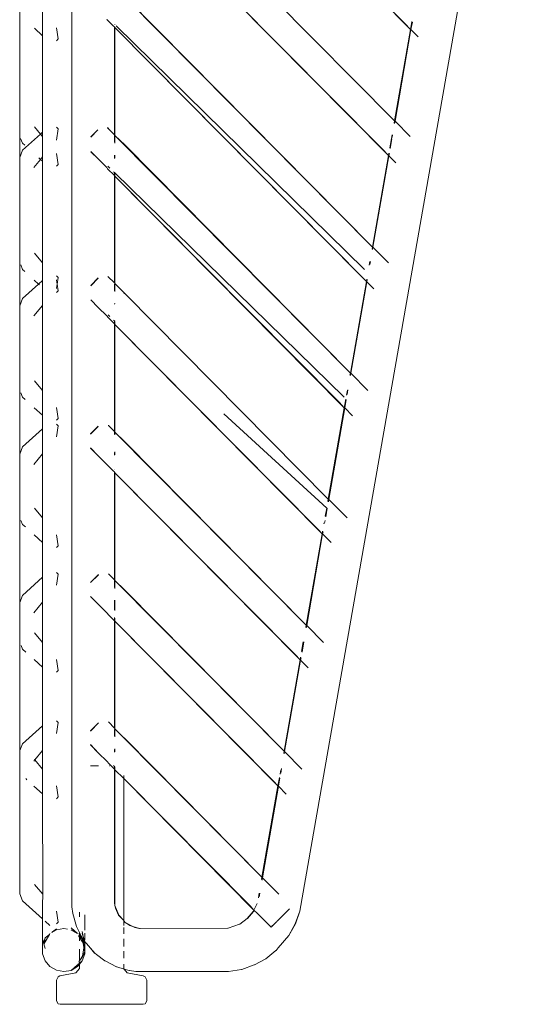
# Model space of a CAD drawing. Units: centimetres. Extents: x 1 to 284, y 0 to 344.
# Drawn here: x 50 to 57, y 124 to 138 of the extents above; entities that cross this region are included whole.
import ezdxf

# ---------------------------------------------------------------- set-up
doc = ezdxf.new("R2010")
doc.units = ezdxf.units.CM
doc.layers.get('0').update_dxf_attribs({"lineweight": 0})

msp = doc.modelspace()

# ---------------------------------------------------------------- linework, layer by layer
for p, q in [((50.723, 125.778), (50.723, 146.733)), ((50.723, 146.733), (50.727, 125.778)), ((57.182, 144.46), (53.897, 125.717)), ((55.349, 138.05), (51.325, 142.106)), ((55.435, 137.961), (51.325, 142.106)), ((55.212, 136.691), (51.461, 140.478)), ((55.033, 136.309), (51.325, 140.046)), ((55.128, 136.21), (51.325, 140.046)), ((54.905, 134.94), (51.325, 138.551)), ((51.461, 138.418), (54.905, 134.94)), ((50, 138.245), (50, 136.184)), ((50.319, 137.873), (50.319, 138.217)), ((51.217, 138.094), (51.211, 138.104)), ((50.204, 137.977), (50.319, 137.873)), ((50.533, 137.829), (50.51, 137.982)), ((51.217, 138.094), (51.304, 138.006)), ((51.304, 138.006), (51.316, 137.997)), ((51.325, 137.988), (51.316, 137.997)), ((51.316, 136.499), (51.316, 137.997)), ((51.325, 138.026), (51.325, 138.029)), ((54.731, 134.553), (51.325, 137.988)), ((54.82, 134.46), (51.325, 137.988)), ((51.325, 136.49), (51.325, 137.988)), ((54.796, 134.626), (51.342, 138.01)), ((55.435, 137.961), (55.349, 138.05)), ((55.435, 137.961), (55.454, 138.07)), ((55.44, 137.959), (55.459, 138.064)), ((50.319, 136.535), (50.319, 137.873)), ((50.51, 137.805), (50.533, 137.829)), ((55.212, 136.691), (55.435, 137.961)), ((55.218, 136.689), (55.44, 137.959)), ((55.44, 137.959), (55.435, 137.961)), ((55.542, 137.857), (55.44, 137.959)), ((50.291, 136.509), (50.208, 136.609)), ((50.533, 136.579), (50.51, 136.602)), ((51.221, 136.598), (51.253, 136.563)), ((51.253, 136.563), (51.221, 136.595)), ((55.206, 136.658), (55.212, 136.691)), ((55.211, 136.654), (55.218, 136.689)), ((55.212, 136.691), (55.218, 136.689)), ((55.429, 136.475), (55.218, 136.689)), ((50.291, 136.509), (50.041, 136.284)), ((50.291, 136.509), (50.319, 136.535)), ((50.319, 136.475), (50.291, 136.509)), ((50.319, 136.475), (50.319, 136.535)), ((50.319, 136.475), (50.319, 136.191)), ((50.51, 136.425), (50.533, 136.579)), ((51.088, 136.569), (50.988, 136.469)), ((50.988, 136.465), (51.088, 136.566)), ((51.316, 136.499), (51.253, 136.563)), ((51.316, 136.499), (51.316, 136.394)), ((51.316, 136.499), (51.325, 136.49)), ((51.325, 136.381), (51.325, 136.49)), ((51.325, 136.49), (51.461, 136.357)), ((54.597, 133.19), (51.325, 136.49)), ((55.146, 136.317), (55.178, 136.496)), ((55.177, 136.459), (55.184, 136.499)), ((50.013, 136.449), (50.041, 136.381)), ((50.041, 136.381), (50.07, 136.356)), ((51.461, 136.357), (54.597, 133.19)), ((55.151, 136.31), (55.175, 136.444)), ((50.041, 136.284), (50, 136.184)), ((50, 136.184), (50, 134.124)), ((50.291, 136.157), (50.319, 136.191)), ((50.319, 136.131), (50.319, 136.191)), ((50.533, 136.087), (50.51, 136.24)), ((51.089, 136.163), (50.988, 136.267)), ((50.988, 136.264), (51.089, 136.163)), ((51.316, 136.217), (51.316, 136.169)), ((51.325, 136.173), (51.325, 136.216)), ((54.905, 134.94), (55.128, 136.21)), ((54.911, 134.937), (55.133, 136.208)), ((55.128, 136.21), (55.033, 136.309)), ((55.128, 136.21), (55.134, 136.245)), ((55.133, 136.208), (55.128, 136.21)), ((55.133, 136.208), (55.139, 136.24)), ((55.23, 136.11), (55.133, 136.208)), ((50.197, 136.043), (50.291, 136.157)), ((50.266, 136.179), (50.291, 136.157)), ((50.291, 136.157), (50.319, 136.131)), ((50.319, 134.72), (50.319, 136.131)), ((50.51, 136.064), (50.533, 136.087)), ((51.211, 136.043), (51.089, 136.163)), ((51.253, 136.036), (51.226, 136.062)), ((51.223, 136.027), (51.211, 136.043)), ((51.223, 136.027), (51.316, 135.933)), ((51.316, 135.977), (51.304, 135.986)), ((51.325, 135.969), (51.316, 135.977)), ((51.316, 135.933), (51.316, 135.977)), ((51.316, 135.933), (51.316, 134.442)), ((51.325, 135.924), (51.316, 135.933)), ((54.51, 132.853), (51.325, 135.969)), ((51.325, 135.924), (51.325, 135.969)), ((51.325, 134.433), (51.325, 135.924)), ((54.445, 132.781), (51.325, 135.924)), ((54.513, 132.709), (51.325, 135.924)), ((50.319, 134.72), (50.208, 134.854)), ((54.899, 134.911), (54.905, 134.94)), ((54.905, 134.94), (54.911, 134.937)), ((54.905, 134.905), (54.911, 134.937)), ((55.127, 134.719), (54.911, 134.937)), ((50.015, 134.691), (50.041, 134.626)), ((50.319, 134.474), (50.319, 134.72)), ((54.86, 134.689), (54.869, 134.738)), ((54.868, 134.697), (54.876, 134.741)), ((50.072, 134.598), (50.041, 134.626)), ((54.82, 134.46), (54.731, 134.553)), ((50.264, 134.425), (50.041, 134.224)), ((50.264, 134.425), (50.203, 134.48)), ((50.264, 134.425), (50.319, 134.474)), ((50.274, 134.416), (50.264, 134.425)), ((50.319, 134.13), (50.319, 134.474)), ((50.533, 134.518), (50.51, 134.542)), ((50.519, 134.425), (50.51, 134.485)), ((50.51, 134.365), (50.519, 134.425)), ((50.519, 134.425), (50.533, 134.518)), ((50.533, 134.332), (50.519, 134.425)), ((51.09, 134.511), (50.987, 134.407)), ((50.987, 134.403), (51.09, 134.507)), ((51.227, 134.532), (51.316, 134.442)), ((51.316, 134.442), (51.325, 134.433)), ((51.316, 134.424), (51.316, 134.333)), ((51.325, 134.433), (51.433, 134.32)), ((51.325, 134.32), (51.325, 134.416)), ((54.597, 133.19), (54.82, 134.46)), ((54.604, 133.186), (54.826, 134.457)), ((54.82, 134.46), (54.826, 134.495)), ((54.826, 134.457), (54.82, 134.46)), ((54.826, 134.457), (54.832, 134.489)), ((54.925, 134.357), (54.826, 134.457)), ((50.51, 134.308), (50.533, 134.332)), ((51.457, 134.296), (51.433, 134.32)), ((51.433, 134.32), (51.461, 134.296)), ((51.457, 134.296), (51.461, 134.296)), ((54.29, 131.439), (51.461, 134.296)), ((50.041, 134.224), (50, 134.124)), ((51.09, 134.101), (50.987, 134.208)), ((50.987, 134.205), (51.09, 134.101)), ((51.316, 134.156), (51.316, 134.146)), ((51.325, 134.15), (51.325, 134.155)), ((50, 134.124), (50, 132.063)), ((50.319, 134.13), (50.197, 133.983)), ((50.319, 132.947), (50.319, 134.13)), ((51.211, 133.983), (51.09, 134.101)), ((51.252, 133.976), (51.228, 133.999)), ((51.229, 133.961), (51.211, 133.983)), ((51.229, 133.961), (51.316, 133.873)), ((51.316, 133.914), (51.304, 133.926)), ((51.322, 133.908), (51.316, 133.914)), ((51.316, 133.914), (51.316, 133.873)), ((51.325, 133.864), (51.316, 133.873)), ((51.316, 132.378), (51.316, 133.873)), ((51.325, 133.864), (51.325, 133.905)), ((54.154, 131.014), (51.325, 133.864)), ((54.205, 130.958), (51.325, 133.864)), ((51.325, 132.369), (51.325, 133.864)), ((54.592, 133.16), (54.597, 133.19)), ((54.597, 133.19), (54.604, 133.186)), ((54.598, 133.154), (54.604, 133.186)), ((54.841, 132.947), (54.604, 133.186)), ((50.208, 133.081), (50.319, 132.947)), ((50.041, 132.853), (50.016, 132.915)), ((50.319, 132.603), (50.319, 132.947)), ((54.544, 132.884), (54.556, 132.954)), ((54.552, 132.893), (54.563, 132.957)), ((50.041, 132.853), (50.075, 132.823)), ((54.513, 132.709), (54.445, 132.781)), ((54.513, 132.709), (54.533, 132.825)), ((54.519, 132.706), (54.539, 132.817)), ((50.202, 132.708), (50.319, 132.603)), ((50.51, 132.712), (50.533, 132.559)), ((54.29, 131.439), (54.513, 132.709)), ((54.297, 131.435), (54.519, 132.706)), ((54.519, 132.706), (54.513, 132.709)), ((54.628, 132.597), (54.519, 132.706)), ((50.319, 132.413), (50.319, 132.603)), ((50.533, 132.559), (50.51, 132.535)), ((52.84, 132.622), (54.268, 131.314)), ((50.319, 132.413), (50.041, 132.163)), ((50.319, 132.413), (50.319, 132.069)), ((50.51, 132.481), (50.533, 132.457)), ((50.533, 132.457), (50.51, 132.304)), ((50.986, 132.345), (51.092, 132.452)), ((51.092, 132.448), (50.986, 132.342)), ((51.233, 132.466), (51.233, 132.462)), ((51.233, 132.462), (51.316, 132.378)), ((51.316, 132.378), (51.316, 132.343)), ((51.325, 132.369), (51.316, 132.378)), ((51.325, 132.334), (51.325, 132.369)), ((51.325, 132.369), (51.461, 132.236)), ((53.982, 129.688), (51.325, 132.369)), ((51.461, 132.236), (53.982, 129.688)), ((50.041, 132.163), (50, 132.063)), ((51.092, 132.038), (50.986, 132.149)), ((50.986, 132.145), (51.092, 132.038)), ((51.316, 132.085), (51.316, 132.048)), ((51.325, 132.052), (51.325, 132.094)), ((50, 132.063), (50, 130.002)), ((50.319, 132.069), (50.197, 131.922)), ((50.319, 131.18), (50.319, 132.069)), ((51.211, 131.922), (51.092, 132.038)), ((51.234, 131.895), (51.211, 131.922)), ((51.234, 131.895), (51.303, 131.825)), ((51.303, 131.825), (51.316, 131.817)), ((51.316, 131.857), (51.316, 131.853)), ((51.316, 131.817), (51.316, 131.812)), ((51.316, 131.812), (51.325, 131.808)), ((51.316, 130.317), (51.316, 131.812)), ((51.325, 131.844), (51.325, 131.848)), ((51.325, 131.803), (51.325, 131.808)), ((53.828, 129.281), (51.325, 131.803)), ((53.898, 129.208), (51.325, 131.803)), ((51.325, 130.308), (51.325, 131.803)), ((54.284, 131.407), (54.29, 131.439)), ((54.29, 131.439), (54.297, 131.435)), ((54.291, 131.4), (54.297, 131.435)), ((54.553, 131.177), (54.297, 131.435)), ((50.208, 131.315), (50.319, 131.18)), ((54.248, 131.202), (54.268, 131.314)), ((54.255, 131.195), (54.275, 131.312)), ((54.268, 131.314), (54.269, 131.318)), ((50.018, 131.144), (50.041, 131.087)), ((50.319, 130.836), (50.319, 131.18)), ((54.238, 131.103), (54.246, 131.144)), ((50.041, 131.087), (50.079, 131.052)), ((54.205, 130.958), (54.154, 131.014)), ((54.205, 130.958), (54.212, 130.993)), ((54.229, 131.094), (54.232, 131.112)), ((50.201, 130.942), (50.319, 130.836)), ((50.51, 130.945), (50.533, 130.792)), ((53.982, 129.688), (54.205, 130.958)), ((53.99, 129.684), (54.212, 130.955)), ((54.212, 130.955), (54.205, 130.958)), ((54.212, 130.955), (54.218, 130.987)), ((54.328, 130.838), (54.212, 130.955)), ((50.319, 130.353), (50.319, 130.836)), ((50.533, 130.792), (50.51, 130.768)), ((50.041, 130.102), (50.319, 130.353)), ((50.319, 130.353), (50.319, 130.009)), ((50.51, 130.42), (50.533, 130.397)), ((50.533, 130.397), (50.51, 130.243)), ((51.094, 130.393), (50.985, 130.283)), ((50.985, 130.28), (51.094, 130.389)), ((51.235, 130.403), (51.238, 130.396)), ((51.238, 130.396), (51.316, 130.317)), ((51.316, 130.317), (51.316, 130.212)), ((51.325, 130.308), (51.316, 130.317)), ((51.325, 130.199), (51.325, 130.308)), ((51.325, 130.308), (51.461, 130.175)), ((53.675, 127.938), (51.325, 130.308)), ((51.461, 130.175), (53.675, 127.938)), ((50.041, 130.102), (50, 130.002)), ((51.094, 129.976), (50.985, 130.089)), ((50.985, 130.086), (51.094, 129.976)), ((51.316, 130.035), (51.316, 129.9)), ((51.325, 129.892), (51.325, 130.034)), ((50, 130.002), (50, 129.454)), ((50.319, 130.009), (50.197, 129.861)), ((50.319, 129.448), (50.319, 130.009)), ((51.211, 129.861), (51.094, 129.976)), ((51.24, 129.829), (51.211, 129.861)), ((51.316, 129.751), (51.24, 129.829)), ((51.316, 129.796), (51.316, 129.751)), ((51.325, 129.742), (51.325, 129.788)), ((51.316, 129.751), (51.316, 128.26)), ((51.316, 129.751), (51.325, 129.742)), ((51.325, 128.251), (51.325, 129.742)), ((53.528, 127.524), (51.325, 129.742)), ((53.591, 127.457), (51.325, 129.742)), ((53.977, 129.659), (53.982, 129.688)), ((53.982, 129.688), (53.99, 129.684)), ((53.984, 129.652), (53.99, 129.684)), ((54.224, 129.448), (53.99, 129.684)), ((50.319, 129.448), (50.207, 129.583)), ((50.003, 127.949), (50, 129.454)), ((50.02, 129.405), (50.041, 129.354)), ((50.084, 129.315), (50.041, 129.354)), ((50.319, 129.104), (50.319, 129.448)), ((53.918, 129.323), (53.942, 129.456)), ((53.925, 129.314), (53.95, 129.459)), ((50.319, 129.104), (50.2, 129.211)), ((50.533, 129.06), (50.51, 129.213)), ((53.898, 129.208), (53.828, 129.281)), ((53.898, 129.208), (53.904, 129.243)), ((53.905, 129.204), (53.911, 129.236)), ((50.319, 128.292), (50.319, 129.104)), ((53.675, 127.938), (53.898, 129.208)), ((53.683, 127.933), (53.905, 129.204)), ((53.905, 129.204), (53.898, 129.208)), ((54.012, 129.096), (53.905, 129.204)), ((50.51, 129.036), (50.533, 129.06)), ((50.041, 128.042), (50.319, 128.292)), ((50.319, 128.28), (50.319, 128.292)), ((50.319, 128.28), (50.319, 127.948)), ((50.533, 128.336), (50.51, 128.36)), ((50.51, 128.183), (50.533, 128.336)), ((50.983, 128.221), (51.095, 128.334)), ((51.095, 128.331), (50.983, 128.218)), ((51.233, 128.344), (51.316, 128.26)), ((51.316, 128.26), (51.325, 128.251)), ((51.316, 128.242), (51.316, 128.151)), ((51.325, 128.251), (51.433, 128.138)), ((51.325, 128.138), (51.325, 128.234)), ((51.433, 128.138), (51.461, 128.114)), ((53.368, 126.187), (51.433, 128.138)), ((50.003, 127.949), (50.041, 128.042)), ((51.096, 127.913), (50.983, 128.03)), ((50.983, 128.027), (51.096, 127.913)), ((51.461, 128.114), (53.368, 126.187)), ((50.003, 127.949), (50, 127.942)), ((50, 125.96), (50, 127.942)), ((50.319, 127.948), (50.212, 127.819)), ((50.319, 127.948), (50.319, 127.691)), ((51.211, 127.801), (51.096, 127.913)), ((51.316, 127.964), (51.316, 127.927)), ((51.325, 127.931), (51.325, 127.973)), ((53.67, 127.909), (53.675, 127.938)), ((53.675, 127.938), (53.683, 127.933)), ((53.677, 127.901), (53.683, 127.933)), ((53.924, 127.69), (53.683, 127.933)), ((50.197, 127.801), (50.212, 127.819)), ((50.207, 127.826), (50.212, 127.819)), ((50.212, 127.819), (50.319, 127.691)), ((50.983, 127.735), (51.096, 127.735)), ((51.245, 127.762), (51.211, 127.801)), ((51.316, 127.691), (51.245, 127.762)), ((51.251, 127.735), (51.245, 127.735)), ((51.313, 127.735), (51.302, 127.735)), ((51.316, 127.732), (51.316, 127.691)), ((51.325, 127.682), (51.325, 127.723)), ((50.319, 127.691), (50.319, 127.346)), ((51.316, 127.691), (51.316, 125.835)), ((51.316, 127.691), (51.325, 127.682)), ((51.325, 125.797), (51.325, 127.682)), ((51.325, 127.682), (51.447, 127.559)), ((51.447, 127.6), (51.447, 127.559)), ((53.591, 127.457), (53.611, 127.575)), ((53.619, 127.621), (53.63, 127.679)), ((53.63, 127.632), (53.642, 127.699)), ((50.085, 127.558), (50.1, 127.543)), ((50.199, 127.455), (50.319, 127.346)), ((50.533, 127.303), (50.51, 127.456)), ((53.207, 125.787), (51.447, 127.559)), ((51.447, 127.559), (51.447, 125.586)), ((51.447, 127.559), (53.257, 125.733)), ((53.368, 126.187), (53.591, 127.457)), ((53.376, 126.182), (53.598, 127.453)), ((53.591, 127.457), (53.528, 127.524)), ((53.598, 127.453), (53.591, 127.457)), ((53.598, 127.453), (53.618, 127.565)), ((53.707, 127.343), (53.598, 127.453)), ((50.319, 127.346), (50.32, 125.953)), ((50.51, 127.279), (50.533, 127.303)), ((50.32, 125.953), (50.207, 126.088)), ((53.362, 126.155), (53.368, 126.187)), ((53.368, 126.187), (53.376, 126.182)), ((53.37, 126.147), (53.376, 126.182)), ((53.603, 125.953), (53.376, 126.182)), ((50.041, 125.86), (50, 125.96)), ((50.32, 125.953), (50.319, 125.801)), ((53.318, 125.903), (53.329, 125.965)), ((53.329, 125.914), (53.338, 125.969)), ((50.319, 125.609), (50.041, 125.86)), ((50.319, 125.609), (50.319, 125.801)), ((51.316, 125.835), (51.325, 125.797)), ((51.325, 125.797), (51.378, 125.662)), ((51.325, 125.797), (51.33, 125.761)), ((53.257, 125.733), (53.301, 125.822)), ((50.51, 125.718), (50.533, 125.565)), ((50.723, 125.778), (50.737, 125.684)), ((50.727, 125.778), (50.74, 125.684)), ((50.737, 125.684), (50.788, 125.505)), ((50.792, 125.505), (50.74, 125.684)), ((50.832, 125.702), (50.832, 125.638)), ((50.905, 125.665), (50.905, 125.663)), ((50.905, 125.663), (50.905, 125.557)), ((51.33, 125.761), (51.375, 125.662)), ((51.447, 125.586), (51.375, 125.662)), ((51.447, 125.586), (51.378, 125.662)), ((53.162, 125.613), (53.246, 125.711)), ((53.25, 125.711), (53.166, 125.613)), ((53.257, 125.733), (53.207, 125.787)), ((53.246, 125.711), (53.257, 125.733)), ((53.257, 125.733), (53.25, 125.711)), ((53.257, 125.733), (53.307, 125.683)), ((53.307, 125.683), (53.494, 125.495)), ((53.497, 125.494), (53.307, 125.683)), ((53.751, 125.751), (53.578, 125.576)), ((53.83, 125.539), (53.893, 125.717)), ((53.834, 125.539), (53.897, 125.717)), ((50.319, 125.609), (50.319, 125.534)), ((50.319, 125.522), (50.319, 125.534)), ((50.319, 125.522), (50.319, 125.359)), ((50.421, 125.517), (50.354, 125.577)), ((50.533, 125.565), (50.51, 125.542)), ((50.905, 125.557), (50.905, 125.554)), ((50.905, 125.53), (50.905, 125.554)), ((50.905, 125.524), (50.905, 125.53)), ((50.905, 125.524), (50.905, 125.457)), ((51.447, 125.582), (51.447, 125.586)), ((51.471, 125.555), (51.447, 125.582)), ((51.447, 125.582), (51.447, 125.518)), ((51.471, 125.555), (51.475, 125.555)), ((51.475, 125.555), (51.532, 125.517)), ((51.575, 125.504), (51.475, 125.555)), ((53.058, 125.538), (52.899, 125.481)), ((53.058, 125.538), (53.061, 125.538)), ((53.061, 125.538), (53.162, 125.613)), ((53.166, 125.613), (53.162, 125.613)), ((53.575, 125.573), (53.497, 125.494)), ((53.83, 125.539), (53.741, 125.377)), ((53.744, 125.377), (53.834, 125.539)), ((50.339, 125.27), (50.413, 125.394)), ((50.413, 125.394), (50.354, 125.346)), ((50.421, 125.4), (50.413, 125.394)), ((50.421, 125.406), (50.421, 125.4)), ((50.51, 125.458), (50.449, 125.422)), ((50.456, 125.432), (50.449, 125.422)), ((50.456, 125.432), (50.51, 125.473)), ((50.612, 125.476), (50.51, 125.458)), ((50.665, 125.466), (50.612, 125.476)), ((50.714, 125.485), (50.803, 125.406)), ((50.803, 125.406), (50.714, 125.458)), ((50.788, 125.505), (50.803, 125.476)), ((50.792, 125.505), (50.803, 125.476)), ((50.803, 125.476), (50.832, 125.419)), ((50.823, 125.387), (50.832, 125.38)), ((50.823, 125.384), (50.832, 125.38)), ((50.832, 125.419), (50.829, 125.408)), ((50.829, 125.408), (50.832, 125.402)), ((50.832, 125.419), (50.865, 125.354)), ((50.832, 125.402), (50.865, 125.354)), ((50.832, 125.402), (50.832, 125.38)), ((50.869, 125.436), (50.882, 125.366)), ((50.869, 125.406), (50.882, 125.366)), ((50.905, 125.457), (50.905, 125.451)), ((50.905, 125.366), (50.905, 125.41)), ((51.447, 125.492), (51.447, 125.404)), ((51.532, 125.517), (51.575, 125.504)), ((51.603, 125.49), (51.575, 125.504)), ((51.575, 125.504), (51.665, 125.478)), ((51.665, 125.478), (51.603, 125.49)), ((51.665, 125.478), (51.672, 125.476)), ((51.672, 125.476), (51.676, 125.476)), ((51.676, 125.476), (52.895, 125.481)), ((52.899, 125.481), (52.895, 125.481)), ((53.494, 125.495), (53.515, 125.516)), ((50.319, 125.352), (50.319, 125.359)), ((50.319, 125.352), (50.319, 125.324)), ((50.319, 125.318), (50.319, 125.324)), ((50.319, 125.318), (50.332, 125.277)), ((50.319, 125.124), (50.319, 125.318)), ((50.332, 125.277), (50.32, 125.321)), ((50.354, 125.346), (50.332, 125.277)), ((50.333, 125.274), (50.332, 125.277)), ((50.333, 125.274), (50.354, 125.346)), ((50.336, 125.265), (50.333, 125.274)), ((50.336, 125.265), (50.339, 125.27)), ((50.336, 125.265), (50.354, 125.197)), ((50.339, 125.27), (50.354, 125.346)), ((50.82, 125.376), (50.832, 125.355)), ((50.832, 125.38), (50.832, 125.374)), ((50.832, 125.374), (50.869, 125.333)), ((50.832, 125.374), (50.857, 125.357)), ((50.832, 125.374), (50.832, 125.355)), ((50.832, 125.355), (50.863, 125.301)), ((50.866, 125.301), (50.832, 125.355)), ((50.832, 125.355), (50.832, 125.306)), ((50.857, 125.357), (50.865, 125.354)), ((50.865, 125.354), (50.869, 125.346)), ((50.867, 125.294), (50.869, 125.297)), ((50.867, 125.294), (50.88, 125.278)), ((50.869, 125.346), (50.87, 125.343)), ((50.869, 125.346), (50.874, 125.343)), ((50.869, 125.333), (50.898, 125.247)), ((50.869, 125.333), (50.88, 125.278)), ((50.87, 125.343), (50.872, 125.341)), ((50.872, 125.341), (50.89, 125.322)), ((50.872, 125.341), (50.895, 125.292)), ((50.874, 125.343), (50.89, 125.322)), ((50.88, 125.278), (50.882, 125.268)), ((50.882, 125.366), (50.89, 125.339)), ((50.882, 125.268), (50.898, 125.247)), ((50.882, 125.268), (50.892, 125.215)), ((50.89, 125.339), (50.888, 125.334)), ((50.888, 125.334), (50.89, 125.322)), ((50.89, 125.322), (50.89, 125.318)), ((50.89, 125.318), (50.895, 125.317)), ((50.89, 125.318), (50.896, 125.311)), ((50.895, 125.317), (50.896, 125.311)), ((50.895, 125.292), (50.896, 125.287)), ((50.896, 125.311), (50.9, 125.306)), ((50.896, 125.287), (50.903, 125.28)), ((50.898, 125.247), (50.897, 125.243)), ((50.905, 125.32), (50.898, 125.313)), ((50.898, 125.313), (50.9, 125.306)), ((50.898, 125.247), (50.905, 125.252)), ((50.902, 125.251), (50.898, 125.247)), ((50.9, 125.242), (50.898, 125.247)), ((50.9, 125.306), (50.905, 125.301)), ((50.905, 125.265), (50.9, 125.263)), ((50.9, 125.263), (50.905, 125.259)), ((50.903, 125.28), (50.902, 125.276)), ((50.902, 125.276), (50.905, 125.271)), ((50.905, 125.259), (50.902, 125.251)), ((50.905, 125.292), (50.903, 125.28)), ((50.905, 125.366), (50.905, 125.358)), ((50.905, 125.32), (50.905, 125.358)), ((50.905, 125.301), (50.905, 125.296)), ((50.905, 125.296), (50.905, 125.292)), ((50.905, 125.292), (50.93, 125.27)), ((50.905, 125.271), (50.905, 125.265)), ((50.905, 125.259), (50.905, 125.265)), ((50.905, 125.252), (50.905, 125.259)), ((50.905, 125.237), (50.905, 125.252)), ((50.93, 125.27), (50.986, 125.203)), ((51.447, 125.333), (51.447, 125.228)), ((53.595, 125.206), (53.741, 125.377)), ((53.595, 125.206), (53.744, 125.377)), ((50.319, 125.124), (50.354, 125.027)), ((50.832, 125.027), (50.832, 125.188)), ((50.905, 125.149), (50.87, 125.078)), ((50.87, 125.027), (50.905, 125.125)), ((50.894, 125.207), (50.872, 125.094)), ((50.905, 125.149), (50.872, 125.094)), ((50.9, 125.237), (50.892, 125.215)), ((50.892, 125.215), (50.894, 125.207)), ((50.894, 125.207), (50.905, 125.149)), ((50.897, 125.243), (50.9, 125.237)), ((50.9, 125.237), (50.9, 125.242)), ((50.905, 125.237), (50.9, 125.237)), ((50.905, 125.228), (50.905, 125.237)), ((50.905, 125.228), (50.905, 125.222)), ((50.905, 125.222), (50.905, 125.149)), ((50.905, 125.149), (50.905, 125.135)), ((50.905, 125.125), (50.905, 125.135)), ((50.986, 125.203), (51.042, 125.135)), ((50.986, 125.203), (51.045, 125.135)), ((51.045, 125.135), (51.042, 125.135)), ((51.066, 125.117), (51.045, 125.135)), ((51.184, 125.026), (51.066, 125.117)), ((51.447, 125.16), (51.447, 125.065)), ((53.563, 125.169), (53.423, 125.057)), ((53.563, 125.169), (53.565, 125.171)), ((53.567, 125.169), (53.563, 125.169)), ((53.567, 125.169), (53.595, 125.206)), ((50.354, 125.027), (50.421, 124.947)), ((50.832, 124.989), (50.803, 124.96)), ((50.832, 124.982), (50.803, 124.947)), ((50.832, 124.995), (50.81, 124.977)), ((50.824, 125.008), (50.829, 125.021)), ((50.832, 125.027), (50.829, 125.021)), ((50.829, 125.021), (50.832, 124.995)), ((50.872, 125.094), (50.832, 125.027)), ((50.832, 125.027), (50.87, 125.078)), ((50.87, 125.027), (50.832, 124.995)), ((50.87, 125.027), (50.832, 124.982)), ((50.832, 124.995), (50.832, 124.989)), ((50.832, 124.989), (50.832, 124.982)), ((50.832, 124.982), (50.832, 124.919)), ((50.872, 125.094), (50.87, 125.078)), ((51.188, 125.026), (51.184, 125.026)), ((51.346, 124.943), (51.188, 125.026)), ((51.447, 124.981), (51.447, 124.919)), ((53.263, 124.97), (53.42, 125.057)), ((53.423, 125.057), (53.42, 125.057)), ((50.51, 124.896), (50.421, 124.947)), ((50.51, 124.896), (50.612, 124.877)), ((50.783, 124.86), (50.56, 124.818)), ((50.714, 124.895), (50.612, 124.877)), ((50.803, 124.971), (50.714, 124.895)), ((50.803, 124.96), (50.714, 124.895)), ((50.803, 124.947), (50.714, 124.895)), ((50.783, 124.86), (50.832, 124.919)), ((51.349, 124.943), (51.346, 124.943)), ((51.453, 124.912), (51.349, 124.943)), ((51.453, 124.912), (51.447, 124.919)), ((51.495, 124.86), (51.453, 124.912)), ((51.523, 124.891), (51.453, 124.912)), ((51.495, 124.86), (51.719, 124.818)), ((51.523, 124.891), (51.526, 124.891)), ((51.526, 124.891), (51.615, 124.878)), ((51.619, 124.878), (51.615, 124.878)), ((52.901, 124.877), (51.619, 124.878)), ((52.905, 124.877), (52.901, 124.877)), ((53.086, 124.909), (52.905, 124.877)), ((53.09, 124.909), (53.086, 124.909)), ((53.26, 124.97), (53.09, 124.909)), ((53.26, 124.97), (53.263, 124.97)), ((50.533, 124.807), (50.511, 124.758)), ((50.511, 124.474), (50.511, 124.758)), ((50.56, 124.818), (50.533, 124.807)), ((51.719, 124.818), (51.746, 124.807)), ((51.768, 124.758), (51.746, 124.807)), ((51.768, 124.474), (51.768, 124.758)), ((50.511, 124.474), (50.533, 124.429)), ((50.533, 124.429), (50.561, 124.424)), ((51.746, 124.429), (51.718, 124.424)), ((51.746, 124.429), (51.768, 124.474)), ((50.561, 124.424), (51.718, 124.424))]:
    msp.add_line(p, q)

doc.saveas('drawing.dxf')
